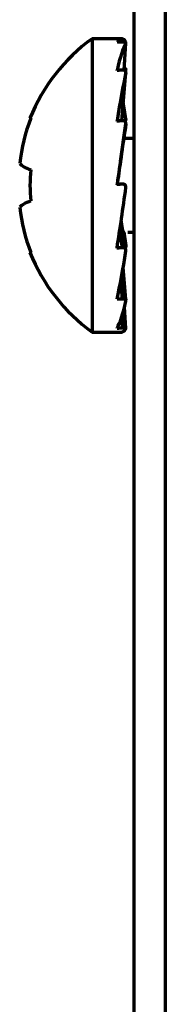
# Model space of a CAD drawing. Units: millimetres. Extents: x 0 to 7618, y 0 to 5433.
# Drawn here: x 1765 to 1770, y 1814 to 1846 of the extents above; entities that cross this region are included whole.
import ezdxf

# ---------------------------------------------------------------- set-up
doc = ezdxf.new("R2010")
doc.units = ezdxf.units.MM
doc.layers.add('LG-Product', color=3, linetype='Continuous')

msp = doc.modelspace()

# ---------------------------------------------------------------- linework, layer by layer
at = {"layer": 'LG-Product', "color": 3, "linetype": 'Continuous', "lineweight": 70}
for p, q in [((1769.771, 1870.027), (1769.771, 1551.627)), ((1768.771, 1551.627), (1768.771, 1860.052)), ((1767.428, 1845.227), (1767.428, 1835.827)), ((1768.378, 1845.227), (1767.428, 1845.227)), ((1768.228, 1845.112), (1768.228, 1845.114)), ((1768.453, 1844.215), (1768.51, 1845.089)), ((1768.454, 1844.214), (1768.511, 1845.092)), ((1768.508, 1845.098), (1768.51, 1845.129)), ((1768.509, 1845.096), (1768.511, 1845.126)), ((1768.51, 1845.129), (1768.511, 1845.126)), ((1768.228, 1844.211), (1768.228, 1844.218)), ((1768.504, 1844.18), (1768.51, 1844.262)), ((1768.505, 1844.178), (1768.511, 1844.251)), ((1768.385, 1842.597), (1768.511, 1844.155)), ((1768.385, 1842.597), (1768.51, 1844.15)), ((1765.465, 1842.677), (1765.441, 1842.677)), ((1768.495, 1842.557), (1768.51, 1842.659)), ((1768.498, 1842.553), (1768.51, 1842.635)), ((1768.228, 1842.585), (1768.228, 1842.595)), ((1768.338, 1841.292), (1768.51, 1842.497)), ((1768.771, 1842.027), (1768.443, 1842.027)), ((1768.228, 1840.553), (1768.228, 1840.564)), ((1768.51, 1838.452), (1768.364, 1839.411)), ((1768.402, 1838.53), (1768.317, 1839.092)), ((1768.423, 1839.027), (1768.479, 1839.027)), ((1768.447, 1839.027), (1768.51, 1838.591)), ((1768.578, 1839.027), (1768.771, 1839.027)), ((1768.228, 1838.516), (1768.228, 1838.526)), ((1765.441, 1838.377), (1765.465, 1838.377)), ((1768.511, 1836.826), (1768.424, 1837.881)), ((1768.511, 1836.876), (1768.428, 1837.907)), ((1768.402, 1836.885), (1768.353, 1837.483)), ((1768.228, 1836.875), (1768.228, 1836.882)), ((1768.511, 1835.936), (1768.466, 1836.622)), ((1768.511, 1835.954), (1768.467, 1836.627)), ((1768.402, 1835.958), (1768.379, 1836.311)), ((1767.428, 1835.827), (1768.372, 1835.827)), ((1768.228, 1835.955), (1768.228, 1835.957))]:
    msp.add_line(p, q, dxfattribs=at)
for points in [[(1768.51, 1845.089), (1768.511, 1845.09), (1768.511, 1845.091), (1768.511, 1845.092), (1768.511, 1845.093), (1768.511, 1845.093), (1768.511, 1845.094), (1768.511, 1845.095), (1768.51, 1845.096), (1768.509, 1845.097), (1768.509, 1845.098), (1768.508, 1845.098), (1768.507, 1845.099), (1768.506, 1845.1), (1768.504, 1845.101), (1768.503, 1845.102), (1768.502, 1845.102), (1768.5, 1845.103), (1768.498, 1845.104), (1768.497, 1845.104), (1768.495, 1845.105), (1768.493, 1845.106), (1768.49, 1845.106), (1768.488, 1845.107), (1768.486, 1845.108), (1768.483, 1845.108), (1768.481, 1845.109), (1768.478, 1845.109), (1768.476, 1845.11), (1768.473, 1845.11), (1768.47, 1845.111), (1768.467, 1845.111), (1768.464, 1845.112), (1768.461, 1845.112), (1768.458, 1845.113), (1768.455, 1845.113), (1768.451, 1845.113), (1768.448, 1845.114), (1768.445, 1845.114), (1768.441, 1845.114), (1768.438, 1845.114), (1768.434, 1845.114), (1768.431, 1845.115), (1768.427, 1845.115), (1768.424, 1845.115), (1768.42, 1845.115), (1768.417, 1845.115), (1768.413, 1845.115), (1768.41, 1845.115), (1768.406, 1845.115), (1768.402, 1845.115)], [(1768.402, 1844.221), (1768.399, 1844.221), (1768.395, 1844.22), (1768.392, 1844.22), (1768.388, 1844.22), (1768.385, 1844.22), (1768.382, 1844.22), (1768.378, 1844.22), (1768.375, 1844.219), (1768.371, 1844.219), (1768.368, 1844.219), (1768.364, 1844.219), (1768.361, 1844.219), (1768.357, 1844.218), (1768.354, 1844.218), (1768.35, 1844.218), (1768.347, 1844.218), (1768.343, 1844.218), (1768.34, 1844.217), (1768.336, 1844.217), (1768.333, 1844.217), (1768.329, 1844.217), (1768.326, 1844.217), (1768.322, 1844.217), (1768.319, 1844.216), (1768.315, 1844.216), (1768.312, 1844.216), (1768.308, 1844.216), (1768.305, 1844.216), (1768.301, 1844.215), (1768.298, 1844.215), (1768.295, 1844.215), (1768.291, 1844.215), (1768.288, 1844.215), (1768.284, 1844.214), (1768.281, 1844.214), (1768.277, 1844.214), (1768.274, 1844.214), (1768.27, 1844.214), (1768.267, 1844.213), (1768.263, 1844.213), (1768.26, 1844.213), (1768.256, 1844.213), (1768.253, 1844.213), (1768.249, 1844.213), (1768.246, 1844.212), (1768.242, 1844.212), (1768.239, 1844.212), (1768.235, 1844.212), (1768.232, 1844.212), (1768.228, 1844.211)], [(1768.51, 1844.15), (1768.511, 1844.152), (1768.511, 1844.155), (1768.511, 1844.157), (1768.511, 1844.159), (1768.511, 1844.162), (1768.511, 1844.164), (1768.511, 1844.166), (1768.51, 1844.168), (1768.509, 1844.17), (1768.509, 1844.173), (1768.508, 1844.175), (1768.507, 1844.177), (1768.506, 1844.179), (1768.504, 1844.181), (1768.503, 1844.183), (1768.502, 1844.185), (1768.5, 1844.187), (1768.498, 1844.189), (1768.497, 1844.191), (1768.495, 1844.193), (1768.493, 1844.195), (1768.49, 1844.197), (1768.488, 1844.199), (1768.486, 1844.2), (1768.483, 1844.202), (1768.481, 1844.204), (1768.478, 1844.205), (1768.476, 1844.207), (1768.473, 1844.208), (1768.47, 1844.209), (1768.467, 1844.211), (1768.464, 1844.212), (1768.461, 1844.213), (1768.458, 1844.214), (1768.455, 1844.215), (1768.451, 1844.216), (1768.448, 1844.217), (1768.445, 1844.218), (1768.441, 1844.218), (1768.438, 1844.219), (1768.434, 1844.219), (1768.431, 1844.22), (1768.427, 1844.22), (1768.424, 1844.221), (1768.42, 1844.221), (1768.417, 1844.221), (1768.413, 1844.221), (1768.41, 1844.221), (1768.406, 1844.221), (1768.402, 1844.221)], [(1768.51, 1844.262), (1768.51, 1844.262), (1768.51, 1844.262), (1768.51, 1844.261), (1768.511, 1844.261), (1768.511, 1844.261), (1768.511, 1844.261), (1768.511, 1844.26), (1768.511, 1844.26), (1768.511, 1844.26), (1768.511, 1844.26), (1768.511, 1844.26), (1768.511, 1844.259), (1768.511, 1844.259), (1768.511, 1844.259), (1768.511, 1844.259), (1768.511, 1844.259), (1768.511, 1844.258), (1768.511, 1844.258), (1768.511, 1844.258), (1768.511, 1844.258), (1768.511, 1844.257), (1768.511, 1844.257), (1768.511, 1844.257), (1768.511, 1844.257), (1768.511, 1844.257), (1768.511, 1844.256), (1768.511, 1844.256), (1768.511, 1844.256), (1768.511, 1844.256), (1768.511, 1844.255), (1768.511, 1844.255), (1768.511, 1844.255), (1768.511, 1844.255), (1768.511, 1844.255), (1768.511, 1844.254), (1768.511, 1844.254), (1768.511, 1844.254), (1768.511, 1844.254), (1768.511, 1844.253), (1768.511, 1844.253), (1768.511, 1844.253), (1768.511, 1844.253), (1768.511, 1844.253), (1768.511, 1844.252), (1768.511, 1844.252), (1768.511, 1844.252), (1768.511, 1844.252), (1768.511, 1844.251), (1768.511, 1844.251), (1768.511, 1844.251)], [(1768.51, 1842.659), (1768.51, 1842.658), (1768.51, 1842.658), (1768.511, 1842.657), (1768.511, 1842.657), (1768.511, 1842.657), (1768.511, 1842.656), (1768.511, 1842.656), (1768.511, 1842.655), (1768.511, 1842.655), (1768.511, 1842.654), (1768.511, 1842.654), (1768.511, 1842.653), (1768.511, 1842.653), (1768.511, 1842.652), (1768.511, 1842.652), (1768.511, 1842.651), (1768.511, 1842.651), (1768.511, 1842.65), (1768.511, 1842.65), (1768.511, 1842.649), (1768.511, 1842.649), (1768.511, 1842.648), (1768.511, 1842.648), (1768.511, 1842.648), (1768.511, 1842.647), (1768.511, 1842.647), (1768.511, 1842.646), (1768.511, 1842.646), (1768.511, 1842.645), (1768.511, 1842.645), (1768.511, 1842.644), (1768.511, 1842.644), (1768.511, 1842.643), (1768.511, 1842.643), (1768.511, 1842.642), (1768.511, 1842.642), (1768.511, 1842.641), (1768.511, 1842.641), (1768.511, 1842.64), (1768.511, 1842.64), (1768.511, 1842.64), (1768.511, 1842.639), (1768.511, 1842.639), (1768.511, 1842.638), (1768.511, 1842.638), (1768.511, 1842.637), (1768.511, 1842.637), (1768.51, 1842.636), (1768.51, 1842.636), (1768.51, 1842.635)], [(1768.402, 1842.599), (1768.399, 1842.598), (1768.395, 1842.598), (1768.392, 1842.598), (1768.388, 1842.598), (1768.385, 1842.597), (1768.382, 1842.597), (1768.378, 1842.597), (1768.375, 1842.597), (1768.371, 1842.596), (1768.368, 1842.596), (1768.364, 1842.596), (1768.361, 1842.595), (1768.357, 1842.595), (1768.354, 1842.595), (1768.35, 1842.595), (1768.347, 1842.594), (1768.343, 1842.594), (1768.34, 1842.594), (1768.336, 1842.594), (1768.333, 1842.593), (1768.329, 1842.593), (1768.326, 1842.593), (1768.322, 1842.592), (1768.319, 1842.592), (1768.315, 1842.592), (1768.312, 1842.592), (1768.308, 1842.591), (1768.305, 1842.591), (1768.301, 1842.591), (1768.298, 1842.591), (1768.295, 1842.59), (1768.291, 1842.59), (1768.288, 1842.59), (1768.284, 1842.589), (1768.281, 1842.589), (1768.277, 1842.589), (1768.274, 1842.589), (1768.27, 1842.588), (1768.267, 1842.588), (1768.263, 1842.588), (1768.26, 1842.588), (1768.256, 1842.587), (1768.253, 1842.587), (1768.249, 1842.587), (1768.246, 1842.586), (1768.242, 1842.586), (1768.239, 1842.586), (1768.235, 1842.586), (1768.232, 1842.585), (1768.228, 1842.585)], [(1768.51, 1842.497), (1768.511, 1842.5), (1768.511, 1842.504), (1768.511, 1842.507), (1768.511, 1842.51), (1768.511, 1842.513), (1768.511, 1842.517), (1768.511, 1842.52), (1768.51, 1842.523), (1768.509, 1842.526), (1768.509, 1842.529), (1768.508, 1842.532), (1768.507, 1842.536), (1768.506, 1842.539), (1768.504, 1842.542), (1768.503, 1842.545), (1768.502, 1842.548), (1768.5, 1842.55), (1768.498, 1842.553), (1768.497, 1842.556), (1768.495, 1842.559), (1768.493, 1842.562), (1768.49, 1842.564), (1768.488, 1842.567), (1768.486, 1842.569), (1768.483, 1842.571), (1768.481, 1842.574), (1768.478, 1842.576), (1768.476, 1842.578), (1768.473, 1842.58), (1768.47, 1842.582), (1768.467, 1842.584), (1768.464, 1842.586), (1768.461, 1842.587), (1768.458, 1842.589), (1768.455, 1842.59), (1768.451, 1842.592), (1768.448, 1842.593), (1768.445, 1842.594), (1768.441, 1842.595), (1768.438, 1842.596), (1768.434, 1842.597), (1768.431, 1842.597), (1768.427, 1842.598), (1768.424, 1842.598), (1768.42, 1842.599), (1768.417, 1842.599), (1768.413, 1842.599), (1768.41, 1842.599), (1768.406, 1842.599), (1768.402, 1842.599)], [(1768.402, 1840.568), (1768.399, 1840.568), (1768.395, 1840.568), (1768.392, 1840.567), (1768.388, 1840.567), (1768.385, 1840.567), (1768.382, 1840.567), (1768.378, 1840.566), (1768.375, 1840.566), (1768.371, 1840.566), (1768.368, 1840.565), (1768.364, 1840.565), (1768.361, 1840.565), (1768.357, 1840.564), (1768.354, 1840.564), (1768.35, 1840.564), (1768.347, 1840.564), (1768.343, 1840.563), (1768.34, 1840.563), (1768.336, 1840.563), (1768.333, 1840.562), (1768.329, 1840.562), (1768.326, 1840.562), (1768.322, 1840.561), (1768.319, 1840.561), (1768.315, 1840.561), (1768.312, 1840.56), (1768.308, 1840.56), (1768.305, 1840.56), (1768.301, 1840.56), (1768.298, 1840.559), (1768.295, 1840.559), (1768.291, 1840.559), (1768.288, 1840.558), (1768.284, 1840.558), (1768.281, 1840.558), (1768.277, 1840.557), (1768.274, 1840.557), (1768.27, 1840.557), (1768.267, 1840.557), (1768.263, 1840.556), (1768.26, 1840.556), (1768.256, 1840.556), (1768.253, 1840.555), (1768.249, 1840.555), (1768.246, 1840.555), (1768.242, 1840.554), (1768.239, 1840.554), (1768.235, 1840.554), (1768.232, 1840.553), (1768.228, 1840.553)], [(1768.51, 1840.456), (1768.511, 1840.459), (1768.511, 1840.463), (1768.511, 1840.467), (1768.511, 1840.47), (1768.511, 1840.474), (1768.511, 1840.477), (1768.511, 1840.481), (1768.51, 1840.484), (1768.509, 1840.488), (1768.509, 1840.491), (1768.508, 1840.495), (1768.507, 1840.498), (1768.506, 1840.502), (1768.504, 1840.505), (1768.503, 1840.508), (1768.502, 1840.512), (1768.5, 1840.515), (1768.498, 1840.518), (1768.497, 1840.521), (1768.495, 1840.524), (1768.493, 1840.527), (1768.49, 1840.53), (1768.488, 1840.533), (1768.486, 1840.535), (1768.483, 1840.538), (1768.481, 1840.54), (1768.478, 1840.543), (1768.476, 1840.545), (1768.473, 1840.548), (1768.47, 1840.55), (1768.467, 1840.552), (1768.464, 1840.554), (1768.461, 1840.556), (1768.458, 1840.557), (1768.455, 1840.559), (1768.451, 1840.56), (1768.448, 1840.562), (1768.445, 1840.563), (1768.441, 1840.564), (1768.438, 1840.565), (1768.434, 1840.566), (1768.431, 1840.567), (1768.427, 1840.567), (1768.424, 1840.568), (1768.42, 1840.568), (1768.417, 1840.569), (1768.413, 1840.569), (1768.41, 1840.569), (1768.406, 1840.569), (1768.402, 1840.568)], [(1768.402, 1838.53), (1768.399, 1838.53), (1768.395, 1838.529), (1768.392, 1838.529), (1768.388, 1838.529), (1768.385, 1838.529), (1768.382, 1838.528), (1768.378, 1838.528), (1768.375, 1838.528), (1768.371, 1838.527), (1768.368, 1838.527), (1768.364, 1838.527), (1768.361, 1838.527), (1768.357, 1838.526), (1768.354, 1838.526), (1768.35, 1838.526), (1768.347, 1838.525), (1768.343, 1838.525), (1768.34, 1838.525), (1768.336, 1838.525), (1768.333, 1838.524), (1768.329, 1838.524), (1768.326, 1838.524), (1768.322, 1838.524), (1768.319, 1838.523), (1768.315, 1838.523), (1768.312, 1838.523), (1768.308, 1838.522), (1768.305, 1838.522), (1768.301, 1838.522), (1768.298, 1838.522), (1768.295, 1838.521), (1768.291, 1838.521), (1768.288, 1838.521), (1768.284, 1838.521), (1768.281, 1838.52), (1768.277, 1838.52), (1768.274, 1838.52), (1768.27, 1838.519), (1768.267, 1838.519), (1768.263, 1838.519), (1768.26, 1838.519), (1768.256, 1838.518), (1768.253, 1838.518), (1768.249, 1838.518), (1768.246, 1838.518), (1768.242, 1838.517), (1768.239, 1838.517), (1768.235, 1838.517), (1768.232, 1838.516), (1768.228, 1838.516)], [(1768.51, 1838.429), (1768.511, 1838.432), (1768.511, 1838.435), (1768.511, 1838.438), (1768.511, 1838.441), (1768.511, 1838.445), (1768.511, 1838.448), (1768.511, 1838.451), (1768.51, 1838.454), (1768.509, 1838.457), (1768.509, 1838.46), (1768.508, 1838.464), (1768.507, 1838.467), (1768.506, 1838.47), (1768.504, 1838.473), (1768.503, 1838.476), (1768.502, 1838.479), (1768.5, 1838.481), (1768.498, 1838.484), (1768.497, 1838.487), (1768.495, 1838.49), (1768.493, 1838.493), (1768.49, 1838.495), (1768.488, 1838.498), (1768.486, 1838.5), (1768.483, 1838.502), (1768.481, 1838.505), (1768.478, 1838.507), (1768.476, 1838.509), (1768.473, 1838.511), (1768.47, 1838.513), (1768.467, 1838.515), (1768.464, 1838.517), (1768.461, 1838.518), (1768.458, 1838.52), (1768.455, 1838.521), (1768.451, 1838.523), (1768.448, 1838.524), (1768.445, 1838.525), (1768.441, 1838.526), (1768.438, 1838.527), (1768.434, 1838.528), (1768.431, 1838.528), (1768.427, 1838.529), (1768.424, 1838.53), (1768.42, 1838.53), (1768.417, 1838.53), (1768.413, 1838.53), (1768.41, 1838.53), (1768.406, 1838.53), (1768.402, 1838.53)], [(1768.51, 1838.591), (1768.511, 1838.59), (1768.511, 1838.589), (1768.511, 1838.587), (1768.511, 1838.586), (1768.511, 1838.585), (1768.511, 1838.584), (1768.511, 1838.583), (1768.511, 1838.582), (1768.511, 1838.58), (1768.511, 1838.579), (1768.511, 1838.578), (1768.511, 1838.577), (1768.511, 1838.576), (1768.511, 1838.574), (1768.511, 1838.573), (1768.511, 1838.572), (1768.511, 1838.571), (1768.511, 1838.57), (1768.511, 1838.569), (1768.51, 1838.567), (1768.51, 1838.566), (1768.51, 1838.565), (1768.51, 1838.564), (1768.51, 1838.563), (1768.509, 1838.562), (1768.509, 1838.56), (1768.509, 1838.559), (1768.509, 1838.558), (1768.508, 1838.557), (1768.508, 1838.556), (1768.508, 1838.555), (1768.507, 1838.554), (1768.507, 1838.552), (1768.506, 1838.551), (1768.506, 1838.55), (1768.506, 1838.549), (1768.505, 1838.548), (1768.505, 1838.547), (1768.504, 1838.546), (1768.504, 1838.545), (1768.503, 1838.544), (1768.503, 1838.543), (1768.502, 1838.542), (1768.502, 1838.54), (1768.501, 1838.539), (1768.501, 1838.538), (1768.5, 1838.537), (1768.499, 1838.536), (1768.499, 1838.535), (1768.498, 1838.534)], [(1768.402, 1836.885), (1768.399, 1836.885), (1768.395, 1836.885), (1768.392, 1836.885), (1768.388, 1836.884), (1768.385, 1836.884), (1768.382, 1836.884), (1768.378, 1836.884), (1768.375, 1836.884), (1768.371, 1836.883), (1768.368, 1836.883), (1768.364, 1836.883), (1768.361, 1836.883), (1768.357, 1836.883), (1768.354, 1836.882), (1768.35, 1836.882), (1768.347, 1836.882), (1768.343, 1836.882), (1768.34, 1836.882), (1768.336, 1836.881), (1768.333, 1836.881), (1768.329, 1836.881), (1768.326, 1836.881), (1768.322, 1836.881), (1768.319, 1836.88), (1768.315, 1836.88), (1768.312, 1836.88), (1768.308, 1836.88), (1768.305, 1836.88), (1768.301, 1836.88), (1768.298, 1836.879), (1768.295, 1836.879), (1768.291, 1836.879), (1768.288, 1836.879), (1768.284, 1836.879), (1768.281, 1836.878), (1768.277, 1836.878), (1768.274, 1836.878), (1768.27, 1836.878), (1768.267, 1836.878), (1768.263, 1836.877), (1768.26, 1836.877), (1768.256, 1836.877), (1768.253, 1836.877), (1768.249, 1836.877), (1768.246, 1836.876), (1768.242, 1836.876), (1768.239, 1836.876), (1768.235, 1836.876), (1768.232, 1836.876), (1768.228, 1836.875)], [(1768.51, 1836.815), (1768.511, 1836.817), (1768.511, 1836.819), (1768.511, 1836.822), (1768.511, 1836.824), (1768.511, 1836.826), (1768.511, 1836.828), (1768.511, 1836.83), (1768.51, 1836.833), (1768.509, 1836.835), (1768.509, 1836.837), (1768.508, 1836.839), (1768.507, 1836.841), (1768.506, 1836.843), (1768.504, 1836.845), (1768.503, 1836.847), (1768.502, 1836.849), (1768.5, 1836.851), (1768.498, 1836.853), (1768.497, 1836.855), (1768.495, 1836.857), (1768.493, 1836.859), (1768.49, 1836.861), (1768.488, 1836.863), (1768.486, 1836.864), (1768.483, 1836.866), (1768.481, 1836.868), (1768.478, 1836.869), (1768.476, 1836.871), (1768.473, 1836.872), (1768.47, 1836.873), (1768.467, 1836.875), (1768.464, 1836.876), (1768.461, 1836.877), (1768.458, 1836.878), (1768.455, 1836.879), (1768.451, 1836.88), (1768.448, 1836.881), (1768.445, 1836.882), (1768.441, 1836.882), (1768.438, 1836.883), (1768.434, 1836.884), (1768.431, 1836.884), (1768.427, 1836.884), (1768.424, 1836.885), (1768.42, 1836.885), (1768.417, 1836.885), (1768.413, 1836.885), (1768.41, 1836.885), (1768.406, 1836.885), (1768.402, 1836.885)], [(1768.511, 1836.876), (1768.511, 1836.876), (1768.511, 1836.875), (1768.511, 1836.875), (1768.511, 1836.874), (1768.511, 1836.874), (1768.511, 1836.874), (1768.511, 1836.873), (1768.511, 1836.873), (1768.511, 1836.873), (1768.511, 1836.872), (1768.511, 1836.872), (1768.511, 1836.872), (1768.511, 1836.871), (1768.511, 1836.871), (1768.511, 1836.871), (1768.511, 1836.87), (1768.511, 1836.87), (1768.511, 1836.87), (1768.511, 1836.869), (1768.511, 1836.869), (1768.511, 1836.869), (1768.511, 1836.868), (1768.511, 1836.868), (1768.511, 1836.868), (1768.511, 1836.867), (1768.511, 1836.867), (1768.511, 1836.867), (1768.511, 1836.866), (1768.511, 1836.866), (1768.511, 1836.866), (1768.511, 1836.865), (1768.51, 1836.865), (1768.51, 1836.864), (1768.51, 1836.864), (1768.51, 1836.864), (1768.51, 1836.863), (1768.51, 1836.863), (1768.51, 1836.863), (1768.51, 1836.862), (1768.51, 1836.862), (1768.51, 1836.862), (1768.51, 1836.861), (1768.509, 1836.861), (1768.509, 1836.861), (1768.509, 1836.86), (1768.509, 1836.86), (1768.509, 1836.86), (1768.509, 1836.859), (1768.509, 1836.859), (1768.509, 1836.859)], [(1768.51, 1835.933), (1768.511, 1835.934), (1768.511, 1835.935), (1768.511, 1835.935), (1768.511, 1835.936), (1768.511, 1835.937), (1768.511, 1835.938), (1768.511, 1835.938), (1768.51, 1835.939), (1768.509, 1835.94), (1768.509, 1835.941), (1768.508, 1835.941), (1768.507, 1835.942), (1768.506, 1835.943), (1768.504, 1835.944), (1768.503, 1835.944), (1768.502, 1835.945), (1768.5, 1835.946), (1768.498, 1835.947), (1768.497, 1835.947), (1768.495, 1835.948), (1768.493, 1835.949), (1768.49, 1835.949), (1768.488, 1835.95), (1768.486, 1835.95), (1768.483, 1835.951), (1768.481, 1835.952), (1768.478, 1835.952), (1768.476, 1835.953), (1768.473, 1835.953), (1768.47, 1835.954), (1768.467, 1835.954), (1768.464, 1835.955), (1768.461, 1835.955), (1768.458, 1835.955), (1768.455, 1835.956), (1768.451, 1835.956), (1768.448, 1835.957), (1768.445, 1835.957), (1768.441, 1835.957), (1768.438, 1835.957), (1768.434, 1835.958), (1768.431, 1835.958), (1768.427, 1835.958), (1768.424, 1835.958), (1768.42, 1835.958), (1768.417, 1835.958), (1768.413, 1835.958), (1768.41, 1835.958), (1768.406, 1835.958), (1768.402, 1835.958)]]:
    msp.add_lwpolyline(points, dxfattribs=at)
for radius, start, end in [(5.802, 125.8988, 158.2501), (5.389, 174.6764, 185.3236), (5.802, 201.7499, 234.1012)]:
    msp.add_arc((1770.831, 1840.527), radius, start, end, dxfattribs=at)
for centre, major_axis, ratio, start_param, end_param in [((1768.228, 1840.527), (0.152, 4.7), 0.141954, 6.083078, 6.507698), ((1768.422, 1840.177), (55.733, 1.066), 0.088569, 1.569455, 1.572576), ((1768.228, 1840.527), (0.429, 4.7), 0.113414, 0.253326, 0.677946), ((1768.228, 1840.527), (0.617, 4.7), 0.062977, 0.698913, 1.123533), ((1768.228, 1840.527), (-0.433, 4.7), 0.11269, 5.172731, 5.306738), ((1770.831, 1840.635), (-5.748, 0), 0.990621, 5.916376, 6.179001), ((1768.228, 1840.527), (0.684, 4.7), 0.00112, 1.138485, 1.563105), ((1770.831, 1841.309), (-5.748, 0), 0.136637, 0.104185, 0.366809), ((1768.228, 1840.527), (0.291, 2), 0.00112, 1.178721, 1.566357), ((1768.228, 1840.527), (0.622, 4.7), 0.060935, 4.280624, 4.705245), ((1770.831, 1839.746), (5.748, 0), 0.136637, 2.774784, 3.037408), ((1770.831, 1840.419), (5.748, 0), 0.990621, 3.245777, 3.508402), ((1768.228, 1840.527), (0.438, 4.7), 0.111959, 3.835313, 4.259933), ((1768.228, 1840.527), (0.163, 4.7), 0.141417, 3.382117, 3.806738), ((1768.414, 1840.503), (53.58, 1.107), 0.084788, 4.707172, 4.710419), ((1768.228, 1840.527), (-0.147, 4.7), 0.142209, 3.137145, 3.349707)]:
    msp.add_ellipse(centre, major_axis=major_axis, ratio=ratio, start_param=start_param, end_param=end_param, dxfattribs=at)

doc.saveas('drawing.dxf')
